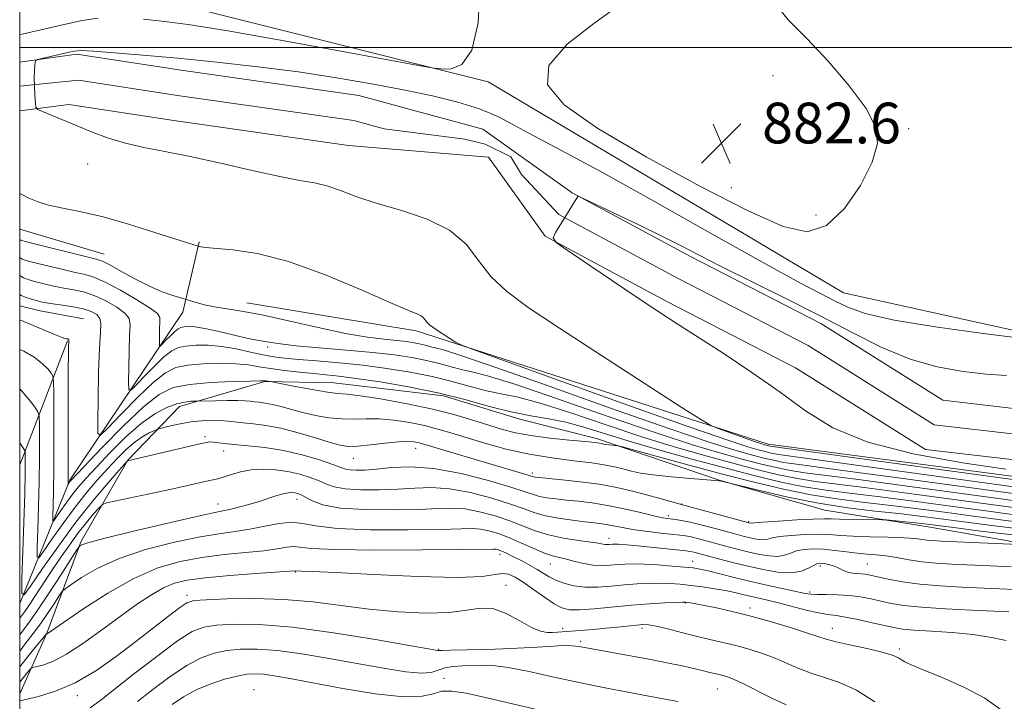
# Model space of a CAD drawing. Extents: x 2119800 to 2122700, y 347300 to 350200.
# Drawn here: x 2120000 to 2120193, y 347871 to 348005 of the extents above; entities that cross this region are included whole.
import ezdxf

# ---------------------------------------------------------------- set-up
doc = ezdxf.new("R2010")
doc.units = 0
doc.header["$MEASUREMENT"] = 0
for name, color, linetype, lineweight in [('32000', 7, 'Continuous', 0), ('DTM HARD BREAKLINE', 7, 'Continuous', 0), ('DTM SPOT ELEVATION', 2, 'Continuous', 13), ('INDEX CONTOUR', 41, 'Continuous', 13), ('INTERMEDIATE CONTOUR', 44, 'Continuous', 0), ('SPOT ELEVATION', 7, 'Continuous', 0), ('STREAM - RIVER CENTERLINE', 11, 'Continuous', 0), ('STREAM - RIVER DOUBLE LINE', 5, 'Continuous', 0)]:
    doc.layers.add(name, color=color, linetype=linetype, lineweight=lineweight)
doc.styles.add('Style-ITALICS', font='ITALICS.shx')

# ---------------------------------------------------------------- blocks, each defined once
blk = doc.blocks.new('SPOT')
at = {"layer": 'SPOT ELEVATION'}
for p, q in [((-3.91, -3.91), (3.82, 3.81)), ((-1.65, 3.77), (1.72, -3.93))]:
    blk.add_line(p, q, dxfattribs=at)

msp = doc.modelspace()

# ---------------------------------------------------------------- linework, layer by layer
at = {"layer": '32000', "flags": 128}
for points in [[(2120000, 347500), (2122500, 347500), (2122500, 350000), (2120000, 350000), (2120000, 347500)], [(2120000, 348000), (2122500, 348000)]]:
    msp.add_lwpolyline(points, dxfattribs=at)
at = {"layer": 'DTM HARD BREAKLINE'}
for points in [[(2120161.81, 347951.79, 881.13), (2120092.02, 347993.21, 881.73), (2120019.09, 348011.53, 883.56), (2120000, 348008.317, 884.084)], [(2120016.57, 347959.37, 883.25), (2120000, 347964.277, 882.817)], [(2120035.23, 347961.77, 881.84), (2120032.04, 347947.94, 884.48), (2120009.83, 347914.95, 891.79), (2120000, 347890.714, 898.199)], [(2120260.49, 347946.14, 879.01), (2120204.53, 347942.3, 880.12), (2120161.81, 347951.79, 881.13)], [(2120000, 347949.199, 891.033), (2120004.01, 347948.24, 890.98), (2120012.54, 347946.65, 891.38)], [(2120245.68, 347914.17, 878.72), (2120210.85, 347913.63, 878.92), (2120146.99, 347922.03, 879.53), (2120077.84, 347944.31, 882.35), (2120044.6, 347949.81, 883.45)], [(2120000, 347917.983, 898.79), (2120009.371, 347942.299, 892.075)], [(2120248.239, 347899.988, 896.445), (2120201.195, 347901.78, 898.155), (2120178.836, 347905.688, 896.825), (2120158.118, 347909.084, 894.925), (2120137.351, 347914.926, 893.975), (2120113.277, 347923.148, 891.6), (2120098.258, 347926.928, 890.365), (2120083.222, 347931.524, 890.555), (2120061.705, 347934.089, 891.125), (2120048.113, 347934.365, 892.075), (2120031.363, 347929.417, 894.545), (2120021.244, 347918.892, 897.965), (2120012.047, 347902.951, 901.765), (2120005.337, 347884.884, 905.945), (2120000, 347872.96, 909.546)]]:
    msp.add_polyline3d(points, dxfattribs=at)
at = {"layer": 'DTM SPOT ELEVATION'}
for p in [(2120147.94, 347994.41, 882.7), (2120174.56, 347984.02, 881.8), (2120013.35, 347977.09, 880.5), (2120139.77, 347972.45, 882.5), (2120156.37, 347967.04, 882.5), (2120048.7, 347941.15, 886.4), (2120036.4, 347923.51, 897.7), (2120040.07, 347920.71, 898.6), (2120077.74, 347921.19, 896.7), (2120065.5, 347919.21, 896.8), (2120100.71, 347916.35, 895.6), (2120038.95, 347910.29, 901.3), (2120054.47, 347911.19, 902.6), (2120130, 347910.29, 895.9), (2120127.4, 347907.97, 897.6), (2120143.17, 347906.82, 895.8), (2120115.72, 347903.54, 901.4), (2120094.34, 347900.37, 906.5), (2120104.19, 347898.46, 904.8), (2120132.19, 347898.98, 903.3), (2120166.46, 347898.49, 901.1), (2120054.12, 347896.89, 908.1), (2120157.22, 347898.11, 902.4), (2120095.51, 347894.28, 909.4), (2120155.15, 347892.97, 903.7), (2120032.86, 347892.32, 909.6), (2120130.75, 347890.82, 908.1), (2120143.4, 347889.84, 907.6), (2120106.64, 347885.81, 909.5), (2120122.25, 347885.82, 910.4), (2120159.59, 347885.82, 907.3), (2120110.2, 347883.25, 911.7), (2120082.24, 347881.7, 911.9), (2120172.74, 347881.76, 907.7), (2120083.34, 347876.03, 915.5), (2120046.02, 347873.8, 917.3), (2120137.01, 347873.91, 912.9), (2120011.35, 347872.59, 910.5)]:
    msp.add_point(p, dxfattribs=at)
at = {"layer": 'INDEX CONTOUR'}
for points in [[(2120206.444, 347913.496, 880), (2120147.308, 347921.654, 880), (2120146.619, 347921.817, 880), (2120146.269, 347921.917, 880), (2120145.553, 347922.15, 880), (2120144.142, 347922.639, 880), (2120137.167, 347925.132, 880), (2120135.764, 347925.694, 880), (2120133.889, 347926.778, 880), (2120129.932, 347929.313, 880), (2120114.242, 347939.453, 880), (2120106.026, 347944.796, 880), (2120099.866, 347948.892, 880), (2120095.585, 347952.07, 880), (2120092.553, 347954.99, 880), (2120090.135, 347958.138, 880), (2120087.658, 347961.303, 880), (2120084.441, 347964.102, 880), (2120080.052, 347966.256, 880), (2120075.048, 347967.91, 880), (2120070.234, 347969.312, 880), (2120066.243, 347970.649, 880), (2120063.019, 347971.846, 880), (2120060.334, 347972.767, 880), (2120057.883, 347973.353, 880), (2120055.042, 347973.854, 880), (2120051.109, 347974.599, 880), (2120045.668, 347975.805, 880), (2120039.445, 347977.244, 880), (2120033.454, 347978.576, 880), (2120028.478, 347979.558, 880), (2120024.384, 347980.332, 880), (2120020.808, 347981.14, 880), (2120017.449, 347982.16, 880), (2120014.26, 347983.337, 880), (2120011.258, 347984.553, 880), (2120004.455, 347987.374, 880), (2120003.538, 347987.798, 880), (2120003.182, 347988.234, 880), (2120003.081, 347989.058, 880), (2120002.989, 347990.513, 880), (2120002.895, 347992.325, 880), (2120002.85, 347994.087, 880), (2120002.886, 347995.472, 880), (2120002.971, 347996.451, 880), (2120003.057, 347997.074, 880), (2120003.152, 347997.409, 880), (2120003.488, 347997.602, 880), (2120004.353, 347997.819, 880), (2120009.461, 347999.007, 880), (2120010.696, 347999.263, 880), (2120012.1, 347999.347, 880), (2120014.518, 347999.246, 880), (2120018.601, 347998.949, 880), (2120024.217, 347998.474, 880), (2120031.04, 347997.845, 880), (2120038.717, 347997.084, 880), (2120046.788, 347996.194, 880), (2120054.765, 347995.175, 880), (2120062.24, 347994.038, 880), (2120069.123, 347992.834, 880), (2120075.4, 347991.622, 880), (2120081.054, 347990.44, 880), (2120086.041, 347989.226, 880), (2120090.313, 347987.895, 880), (2120093.876, 347986.393, 880), (2120096.957, 347984.791, 880), (2120099.837, 347983.191, 880), (2120107.416, 347979.21, 880), (2120114.451, 347975.39, 880), (2120124.678, 347969.679, 880), (2120136.157, 347963.215, 880), (2120146.314, 347957.526, 880), (2120153.203, 347953.758, 880), (2120157.406, 347951.546, 880), (2120160.138, 347950.147, 880), (2120162.616, 347948.929, 880), (2120166.077, 347947.709, 880), (2120171.759, 347946.415, 880), (2120180.277, 347945.024, 880), (2120189.745, 347943.711, 880), (2120197.651, 347942.698, 880)], [(2120195.362, 347908.153, 890), (2120189.286, 347908.967, 890), (2120182.343, 347909.916, 890), (2120175.106, 347910.891, 890), (2120168.445, 347911.748, 890), (2120162.993, 347912.4, 890), (2120158.402, 347912.975, 890), (2120154.084, 347913.653, 890), (2120149.519, 347914.586, 890), (2120144.457, 347915.8, 890), (2120138.72, 347917.291, 890), (2120132.276, 347919.028, 890), (2120125.693, 347920.861, 890), (2120119.689, 347922.615, 890), (2120110.791, 347925.382, 890), (2120107.277, 347926.326, 890), (2120103.884, 347926.992, 890), (2120100.376, 347927.584, 890), (2120096.553, 347928.346, 890), (2120092.247, 347929.451, 890), (2120087.425, 347930.774, 890), (2120082.089, 347932.112, 890), (2120076.355, 347933.294, 890), (2120070.794, 347934.255, 890), (2120066.093, 347934.959, 890), (2120062.708, 347935.397, 890), (2120060.164, 347935.665, 890), (2120057.756, 347935.888, 890), (2120054.964, 347936.164, 890), (2120052.003, 347936.499, 890), (2120049.273, 347936.871, 890), (2120047.027, 347937.253, 890), (2120044.924, 347937.59, 890), (2120042.481, 347937.82, 890), (2120039.386, 347937.892, 890), (2120036.036, 347937.798, 890), (2120033.003, 347937.541, 890), (2120030.663, 347937.063, 890), (2120028.609, 347936.06, 890), (2120026.237, 347934.168, 890), (2120023.17, 347931.232, 890), (2120019.945, 347927.942, 890), (2120017.327, 347925.198, 890), (2120015.88, 347923.8, 890), (2120015.359, 347924.136, 890), (2120015.318, 347926.497, 890), (2120015.385, 347930.884, 890), (2120015.496, 347936.155, 890), (2120015.661, 347940.883, 890), (2120015.86, 347943.979, 890), (2120015.95, 347945.718, 890), (2120015.758, 347946.714, 890), (2120015.139, 347947.478, 890), (2120014.053, 347948.116, 890), (2120012.49, 347948.633, 890), (2120010.5, 347949.035, 890), (2120008.39, 347949.348, 890), (2120006.527, 347949.596, 890), (2120005.176, 347949.809, 890), (2120004.182, 347950.012, 890), (2120003.286, 347950.235, 890), (2120002.29, 347950.501, 890), (2120001.246, 347950.833, 890), (2120000.265, 347951.249, 890), (2120000, 347951.406, 890)], [(2120194.721, 347897.942, 900), (2120190.577, 347898.135, 900), (2120183.021, 347898.464, 900), (2120179.981, 347898.648, 900), (2120177.238, 347898.917, 900), (2120174.656, 347899.303, 900), (2120172.257, 347899.724, 900), (2120170.101, 347900.075, 900), (2120168.206, 347900.282, 900), (2120166.41, 347900.416, 900), (2120164.508, 347900.581, 900), (2120162.36, 347900.846, 900), (2120160.082, 347901.143, 900), (2120157.853, 347901.365, 900), (2120155.829, 347901.426, 900), (2120154.062, 347901.314, 900), (2120152.582, 347901.033, 900), (2120151.37, 347900.617, 900), (2120150.23, 347900.21, 900), (2120148.92, 347899.98, 900), (2120147.26, 347900.054, 900), (2120145.327, 347900.372, 900), (2120143.261, 347900.832, 900), (2120141.18, 347901.343, 900), (2120139.119, 347901.878, 900), (2120133.35, 347903.421, 900), (2120131.882, 347903.785, 900), (2120130.766, 347904.012, 900), (2120129.665, 347904.163, 900), (2120125.94, 347904.556, 900), (2120123.342, 347904.857, 900), (2120120.813, 347905.202, 900), (2120118.715, 347905.565, 900), (2120115.601, 347906.195, 900), (2120114.308, 347906.4, 900), (2120112.878, 347906.573, 900), (2120111.022, 347906.777, 900), (2120108.571, 347907.068, 900), (2120105.846, 347907.459, 900), (2120103.289, 347907.951, 900), (2120101.168, 347908.556, 900), (2120099.062, 347909.311, 900), (2120096.376, 347910.262, 900), (2120092.72, 347911.4, 900), (2120088.521, 347912.496, 900), (2120084.412, 347913.268, 900), (2120080.851, 347913.521, 900), (2120077.608, 347913.409, 900), (2120074.277, 347913.175, 900), (2120070.611, 347913.025, 900), (2120066.983, 347913.03, 900), (2120063.923, 347913.223, 900), (2120061.788, 347913.622, 900), (2120060.249, 347914.177, 900), (2120058.806, 347914.824, 900), (2120057.055, 347915.496, 900), (2120054.986, 347916.124, 900), (2120052.687, 347916.637, 900), (2120050.254, 347916.971, 900), (2120047.806, 347917.088, 900), (2120045.471, 347916.956, 900), (2120043.369, 347916.574, 900), (2120041.582, 347916.072, 900), (2120040.183, 347915.612, 900), (2120039.18, 347915.309, 900), (2120038.318, 347915.098, 900), (2120037.276, 347914.868, 900), (2120033.532, 347914.017, 900), (2120030.423, 347913.332, 900), (2120026.421, 347912.475, 900), (2120018.94, 347910.903, 900), (2120017.067, 347910.485, 900), (2120016.186, 347910.115, 900), (2120015.541, 347909.475, 900), (2120014.528, 347908.316, 900), (2120013.136, 347906.659, 900), (2120011.504, 347904.591, 900), (2120009.758, 347902.208, 900), (2120007.971, 347899.635, 900), (2120006.205, 347897.002, 900), (2120001.841, 347890.371, 900), (2120000.996, 347889.155, 900), (2120000, 347887.813, 900)], [(2120167.937, 347871.371, 910), (2120164.316, 347873.66, 910), (2120161.024, 347875.193, 910), (2120158.077, 347876.184, 910), (2120155.434, 347876.997, 910), (2120153.033, 347877.917, 910), (2120150.739, 347878.929, 910), (2120148.393, 347879.943, 910), (2120145.885, 347880.881, 910), (2120143.273, 347881.72, 910), (2120140.659, 347882.452, 910), (2120138.112, 347883.081, 910), (2120135.55, 347883.672, 910), (2120132.858, 347884.304, 910), (2120129.999, 347885.017, 910), (2120127.263, 347885.711, 910), (2120125.017, 347886.249, 910), (2120123.49, 347886.527, 910), (2120122.356, 347886.584, 910), (2120121.147, 347886.489, 910), (2120117.438, 347886.085, 910), (2120115.11, 347885.85, 910), (2120112.663, 347885.632, 910), (2120105.628, 347885.084, 910), (2120104.633, 347885.027, 910), (2120103.594, 347885.03, 910), (2120102.301, 347885.282, 910), (2120100.542, 347886.012, 910), (2120098.2, 347887.312, 910), (2120095.533, 347888.738, 910), (2120092.892, 347889.711, 910), (2120090.474, 347889.829, 910), (2120087.844, 347889.407, 910), (2120084.416, 347888.939, 910), (2120079.791, 347888.821, 910), (2120074.336, 347889.067, 910), (2120068.611, 347889.595, 910), (2120057.551, 347891.013, 910), (2120051.919, 347891.523, 910), (2120046.102, 347891.693, 910), (2120040.729, 347891.619, 910), (2120036.592, 347891.455, 910), (2120034.187, 347891.281, 910), (2120032.803, 347890.874, 910), (2120031.428, 347889.937, 910), (2120029.257, 347888.256, 910), (2120022.804, 347883.22, 910), (2120018.957, 347880.293, 910), (2120014.937, 347877.483, 910), (2120010.898, 347875.128, 910), (2120007.034, 347873.479, 910), (2120003.684, 347872.451, 910), (2120000, 347871.579, 910)]]:
    msp.add_polyline3d(points, dxfattribs=at)
at = {"layer": 'INTERMEDIATE CONTOUR'}
for points in [[(2120024.327, 348005.533, 882), (2120027.92, 348005.157, 882), (2120033.059, 348004.471, 882), (2120040.904, 348003.22, 882), (2120051.923, 348001.292, 882), (2120063.81, 347999.134, 882), (2120079.035, 347996.329, 882), (2120081.409, 347995.921, 882), (2120082.726, 347995.761, 882), (2120084.581, 347995.73, 882), (2120086.809, 347996.625, 882), (2120088.809, 347999.472, 882), (2120090.059, 348004.836, 882), (2120090.369, 348011.435, 882)], [(2120117.479, 348008.092, 882), (2120112.756, 348004.654, 882), (2120107.54, 348000.593, 882), (2120103.933, 347996.458, 882), (2120103.658, 347992.614, 882), (2120106.919, 347988.673, 882), (2120113.539, 347984.062, 882), (2120123.019, 347978.479, 882), (2120133.566, 347972.716, 882), (2120143.062, 347967.841, 882), (2120149.923, 347964.764, 882), (2120154.689, 347963.771, 882), (2120158.433, 347964.996, 882), (2120161.975, 347968.351, 882), (2120165.118, 347972.881, 882), (2120167.409, 347977.413, 882), (2120168.455, 347981.096, 882), (2120168.098, 347984.367, 882), (2120166.237, 347987.983, 882), (2120162.918, 347992.453, 882), (2120158.77, 347997.287, 882), (2120154.568, 348001.747, 882), (2120150.977, 348005.368, 882), (2120148.208, 348008.787, 882)], [(2120000, 348002.441, 882), (2120000.487, 348002.556, 882), (2120008.983, 348004.572, 882), (2120012.247, 348005.259, 882), (2120015.425, 348005.737, 882)], [(2120204.228, 347912.428, 882), (2120160.045, 347918.5, 882), (2120149.978, 347919.853, 882), (2120148.664, 347920.054, 882), (2120147.587, 347920.274, 882), (2120146.392, 347920.56, 882), (2120145.039, 347920.912, 882), (2120143.203, 347921.435, 882), (2120139.439, 347922.662, 882), (2120132.021, 347925.233, 882), (2120120.142, 347929.45, 882), (2120106.663, 347934.274, 882), (2120089.042, 347940.612, 882), (2120086.51, 347941.583, 882), (2120085.598, 347942.076, 882), (2120082.038, 347944.382, 882), (2120081.12, 347944.992, 882), (2120080.483, 347945.466, 882), (2120080.031, 347945.901, 882), (2120079.302, 347946.841, 882), (2120078.823, 347947.258, 882), (2120078.02, 347947.647, 882), (2120076.232, 347948.372, 882), (2120072.683, 347949.88, 882), (2120066.934, 347952.409, 882), (2120059.889, 347955.358, 882), (2120052.785, 347957.916, 882), (2120046.673, 347959.469, 882), (2120041.856, 347960.202, 882), (2120036.471, 347960.671, 882), (2120035.552, 347960.795, 882), (2120035.224, 347960.873, 882), (2120034.201, 347961.181, 882), (2120032.948, 347961.577, 882), (2120026.363, 347963.71, 882), (2120021.385, 347965.257, 882), (2120016.374, 347966.665, 882), (2120012.051, 347967.664, 882), (2120008.502, 347968.368, 882), (2120005.656, 347968.991, 882), (2120003.444, 347969.688, 882), (2120001.804, 347970.383, 882), (2120000.673, 347970.944, 882), (2120000, 347971.248, 882)], [(2120193.672, 347917.091, 878), (2120185.18, 347918.35, 878), (2120175.499, 347920.101, 878), (2120166.54, 347922.396, 878), (2120159.703, 347925.256, 878), (2120154.348, 347928.587, 878), (2120149.324, 347932.264, 878), (2120143.79, 347936.13, 878), (2120138.129, 347939.877, 878), (2120128.944, 347945.796, 878), (2120125.301, 347948.17, 878), (2120121.295, 347950.828, 878), (2120116.429, 347954.099, 878), (2120107.505, 347960.143, 878), (2120105.347, 347961.679, 878), (2120104.759, 347962.576, 878), (2120105.234, 347963.604, 878), (2120109.616, 347970.709, 878), (2120109.756, 347970.707, 878), (2120110.558, 347970.353, 878), (2120116.605, 347967.509, 878), (2120121.441, 347965.205, 878), (2120126.123, 347962.922, 878), (2120129.905, 347960.994, 878), (2120133.45, 347959.142, 878), (2120137.767, 347956.932, 878), (2120150.311, 347950.716, 878), (2120157.178, 347947.239, 878), (2120163.506, 347943.934, 878), (2120169.328, 347941.031, 878), (2120174.853, 347938.743, 878), (2120180.22, 347937.209, 878), (2120185.293, 347936.29, 878), (2120189.865, 347935.775, 878), (2120193.804, 347935.491, 878)], [(2120195.098, 347912.302, 884), (2120172.541, 347915.403, 884), (2120162.145, 347916.812, 884), (2120152.084, 347918.133, 884), (2120150.019, 347918.454, 884), (2120148.07, 347918.852, 884), (2120145.909, 347919.37, 884), (2120143.459, 347920.007, 884), (2120140.425, 347920.85, 884), (2120135.635, 347922.344, 884), (2120127.698, 347925.024, 884), (2120116.004, 347929.128, 884), (2120103.072, 347933.717, 884), (2120092.199, 347937.553, 884), (2120085.831, 347939.722, 884), (2120082.997, 347940.596, 884), (2120081.876, 347940.867, 884), (2120080.947, 347941.105, 884), (2120079.907, 347941.39, 884), (2120078.756, 347941.679, 884), (2120077.472, 347941.937, 884), (2120075.939, 347942.169, 884), (2120074.019, 347942.386, 884), (2120071.554, 347942.627, 884), (2120068.304, 347943.035, 884), (2120064.007, 347943.779, 884), (2120058.6, 347944.943, 884), (2120052.808, 347946.274, 884), (2120047.553, 347947.436, 884), (2120043.536, 347948.182, 884), (2120038.26, 347948.983, 884), (2120036.277, 347949.4, 884), (2120034.652, 347949.832, 884), (2120030.068, 347951.223, 884), (2120028.01, 347951.954, 884), (2120025.472, 347953.042, 884), (2120022.633, 347954.487, 884), (2120019.889, 347956.007, 884), (2120017.691, 347957.246, 884), (2120016.272, 347957.968, 884), (2120015.001, 347958.4, 884), (2120001.085, 347961.836, 884), (2120000.255, 347962.078, 884), (2120000, 347962.211, 884)], [(2120199.795, 347910.291, 886), (2120193.161, 347911.191, 886), (2120173.396, 347913.899, 886), (2120164.245, 347915.124, 886), (2120154.19, 347916.414, 886), (2120151.374, 347916.854, 886), (2120148.553, 347917.43, 886), (2120145.425, 347918.18, 886), (2120141.879, 347919.102, 886), (2120137.709, 347920.243, 886), (2120132.321, 347921.85, 886), (2120125.028, 347924.221, 886), (2120115.601, 347927.465, 886), (2120105.645, 347930.938, 886), (2120097.225, 347933.81, 886), (2120091.848, 347935.479, 886), (2120088.79, 347936.258, 886), (2120086.768, 347936.693, 886), (2120084.714, 347937.221, 886), (2120082.413, 347937.852, 886), (2120079.867, 347938.49, 886), (2120077.026, 347939.062, 886), (2120073.634, 347939.573, 886), (2120069.388, 347940.053, 886), (2120064.195, 347940.521, 886), (2120058.826, 347940.967, 886), (2120054.264, 347941.372, 886), (2120051.232, 347941.719, 886), (2120049.414, 347942.003, 886), (2120048.231, 347942.221, 886), (2120045.855, 347942.6, 886), (2120044.053, 347942.968, 886), (2120041.598, 347943.553, 886), (2120038.866, 347944.217, 886), (2120036.366, 347944.767, 886), (2120034.493, 347945.059, 886), (2120033.194, 347945.133, 886), (2120032.305, 347945.077, 886), (2120031.661, 347944.945, 886), (2120031.095, 347944.669, 886), (2120030.442, 347944.148, 886), (2120029.597, 347943.339, 886), (2120028.709, 347942.433, 886), (2120027.989, 347941.678, 886), (2120027.59, 347941.293, 886), (2120027.447, 347941.385, 886), (2120027.435, 347942.035, 886), (2120027.484, 347944.695, 886), (2120027.53, 347945.997, 886), (2120027.513, 347946.892, 886), (2120027.034, 347947.668, 886), (2120025.615, 347948.75, 886), (2120022.992, 347950.407, 886), (2120019.773, 347952.288, 886), (2120016.779, 347953.889, 886), (2120014.592, 347954.847, 886), (2120012.828, 347955.365, 886), (2120010.863, 347955.789, 886), (2120008.277, 347956.38, 886), (2120005.474, 347957.058, 886), (2120003.059, 347957.657, 886), (2120001.477, 347958.067, 886), (2120000.507, 347958.405, 886), (2120000, 347958.703, 886)], [(2120197.578, 347909.222, 888), (2120191.223, 347910.079, 888), (2120174.251, 347912.395, 888), (2120166.345, 347913.436, 888), (2120160.528, 347914.158, 888), (2120156.296, 347914.694, 888), (2120152.729, 347915.253, 888), (2120149.036, 347916.008, 888), (2120144.941, 347916.99, 888), (2120140.299, 347918.197, 888), (2120134.992, 347919.635, 888), (2120129.007, 347921.356, 888), (2120122.359, 347923.418, 888), (2120115.197, 347925.801, 888), (2120108.218, 347928.16, 888), (2120102.251, 347930.068, 888), (2120097.866, 347931.236, 888), (2120094.583, 347931.921, 888), (2120091.661, 347932.52, 888), (2120088.48, 347933.336, 888), (2120084.919, 347934.313, 888), (2120080.978, 347935.301, 888), (2120076.678, 347936.179, 888), (2120072.116, 347936.921, 888), (2120067.409, 347937.53, 888), (2120062.717, 347938.01, 888), (2120058.368, 347938.381, 888), (2120054.733, 347938.667, 888), (2120052.036, 347938.903, 888), (2120049.897, 347939.17, 888), (2120047.789, 347939.559, 888), (2120045.307, 347940.12, 888), (2120042.544, 347940.728, 888), (2120039.716, 347941.216, 888), (2120037.026, 347941.452, 888), (2120034.626, 347941.463, 888), (2120032.654, 347941.309, 888), (2120031.162, 347941.004, 888), (2120029.852, 347940.365, 888), (2120028.339, 347939.158, 888), (2120026.383, 347937.286, 888), (2120024.327, 347935.188, 888), (2120022.658, 347933.438, 888), (2120021.735, 347932.546, 888), (2120021.403, 347932.761, 888), (2120021.377, 347934.266, 888), (2120021.42, 347937.064, 888), (2120021.49, 347940.425, 888), (2120021.595, 347943.44, 888), (2120021.686, 347945.436, 888), (2120021.492, 347946.693, 888), (2120020.686, 347947.732, 888), (2120019.066, 347948.942, 888), (2120016.913, 347950.202, 888), (2120014.634, 347951.261, 888), (2120012.546, 347951.941, 888), (2120010.609, 347952.356, 888), (2120008.695, 347952.693, 888), (2120006.727, 347953.094, 888), (2120004.828, 347953.535, 888), (2120003.173, 347953.946, 888), (2120001.869, 347954.298, 888), (2120000.758, 347954.732, 888), (2120000, 347955.193, 888)], [(2120199.545, 347906.332, 892), (2120193.145, 347907.085, 892), (2120187.348, 347907.855, 892), (2120181.614, 347908.636, 892), (2120175.96, 347909.386, 892), (2120170.545, 347910.06, 892), (2120165.457, 347910.643, 892), (2120160.508, 347911.256, 892), (2120155.439, 347912.053, 892), (2120150.033, 347913.155, 892), (2120144.229, 347914.54, 892), (2120138.002, 347916.149, 892), (2120131.491, 347917.891, 892), (2120125.473, 347919.528, 892), (2120118.37, 347921.475, 892), (2120117.34, 347921.736, 892), (2120116.915, 347921.795, 892), (2120115.743, 347921.89, 892), (2120115.147, 347921.951, 892), (2120114.72, 347922.013, 892), (2120114.424, 347922.076, 892), (2120114.181, 347922.141, 892), (2120113.843, 347922.215, 892), (2120112.989, 347922.33, 892), (2120111.125, 347922.525, 892), (2120107.976, 347922.829, 892), (2120104.134, 347923.232, 892), (2120100.406, 347923.715, 892), (2120097.382, 347924.27, 892), (2120094.789, 347924.933, 892), (2120092.134, 347925.751, 892), (2120088.999, 347926.749, 892), (2120085.249, 347927.856, 892), (2120080.819, 347928.981, 892), (2120075.797, 347930.031, 892), (2120070.863, 347930.91, 892), (2120066.852, 347931.524, 892), (2120064.288, 347931.832, 892), (2120062.48, 347932.004, 892), (2120060.428, 347932.265, 892), (2120057.451, 347932.768, 892), (2120054.132, 347933.385, 892), (2120049.214, 347934.333, 892), (2120048.271, 347934.443, 892), (2120048.009, 347934.463, 892), (2120047.213, 347934.462, 892), (2120045.245, 347934.425, 892), (2120041.746, 347934.332, 892), (2120037.446, 347934.134, 892), (2120033.352, 347933.774, 892), (2120030.171, 347933.129, 892), (2120027.417, 347931.81, 892), (2120024.305, 347929.358, 892), (2120020.34, 347925.583, 892), (2120016.185, 347921.352, 892), (2120010.085, 347914.919, 892), (2120009.872, 347914.672, 892), (2120009.526, 347914.188, 892), (2120009.512, 347914.199, 892), (2120009.518, 347914.585, 892), (2120009.523, 347918.186, 892), (2120009.513, 347927.872, 892), (2120009.533, 347936.841, 892), (2120009.562, 347939.52, 892), (2120009.597, 347941.215, 892), (2120009.63, 347942.152, 892), (2120009.633, 347942.565, 892), (2120009.575, 347942.689, 892), (2120009.438, 347942.725, 892), (2120009.071, 347942.731, 892), (2120008.861, 347942.769, 892), (2120008.317, 347942.972, 892), (2120007.063, 347943.487, 892), (2120000, 347946.426, 892)], [(2120197.877, 347905.207, 894), (2120190.929, 347906.016, 894), (2120185.411, 347906.744, 894), (2120180.884, 347907.355, 894), (2120176.815, 347907.882, 894), (2120172.646, 347908.372, 894), (2120167.926, 347908.884, 894), (2120162.641, 347909.529, 894), (2120156.888, 347910.43, 894), (2120150.887, 347911.637, 894), (2120145.36, 347912.914, 894), (2120137.82, 347914.779, 894), (2120137.297, 347914.839, 894), (2120136.601, 347914.901, 894), (2120131.727, 347915.286, 894), (2120127.944, 347915.609, 894), (2120124.437, 347915.971, 894), (2120121.915, 347916.341, 894), (2120120.155, 347916.716, 894), (2120118.698, 347917.104, 894), (2120117.12, 347917.508, 894), (2120115.113, 347917.922, 894), (2120112.398, 347918.341, 894), (2120108.802, 347918.774, 894), (2120104.566, 347919.31, 894), (2120100.034, 347920.052, 894), (2120095.534, 347921.061, 894), (2120091.332, 347922.205, 894), (2120087.675, 347923.309, 894), (2120084.702, 347924.235, 894), (2120082.115, 347925.001, 894), (2120079.509, 347925.666, 894), (2120076.591, 347926.264, 894), (2120073.531, 347926.738, 894), (2120070.612, 347927.005, 894), (2120068.035, 347927.029, 894), (2120065.664, 347926.955, 894), (2120063.28, 347926.972, 894), (2120060.73, 347927.224, 894), (2120058.118, 347927.674, 894), (2120055.615, 347928.24, 894), (2120053.362, 347928.84, 894), (2120051.383, 347929.398, 894), (2120049.673, 347929.839, 894), (2120048.227, 347930.112, 894), (2120047.027, 347930.261, 894), (2120046.057, 347930.354, 894), (2120045.243, 347930.443, 894), (2120044.296, 347930.524, 894), (2120042.87, 347930.574, 894), (2120040.779, 347930.581, 894), (2120038.475, 347930.56, 894), (2120034.449, 347930.494, 894), (2120033.638, 347930.457, 894), (2120032.433, 347930.306, 894), (2120030.846, 347929.937, 894), (2120028.887, 347929.231, 894), (2120026.551, 347928.011, 894), (2120023.831, 347926.085, 894), (2120020.786, 347923.386, 894), (2120017.736, 347920.347, 894), (2120015.067, 347917.528, 894), (2120013.057, 347915.34, 894), (2120011.548, 347913.611, 894), (2120010.273, 347912.02, 894), (2120009.037, 347910.347, 894), (2120007.924, 347908.764, 894), (2120007.087, 347907.543, 894), (2120006.634, 347906.927, 894), (2120006.479, 347907.048, 894), (2120006.488, 347908.01, 894), (2120006.548, 347909.92, 894), (2120006.618, 347912.895, 894), (2120006.673, 347917.052, 894), (2120006.699, 347927.658, 894), (2120006.692, 347931.957, 894), (2120006.668, 347934.353, 894), (2120006.537, 347935.394, 894), (2120006.187, 347935.972, 894), (2120005.51, 347936.802, 894), (2120004.425, 347937.901, 894), (2120002.856, 347939.106, 894), (2120000.784, 347940.278, 894), (2120000, 347940.64, 894)], [(2120196.21, 347904.083, 896), (2120188.712, 347904.948, 896), (2120183.473, 347905.632, 896), (2120178.211, 347906.328, 896), (2120176.57, 347906.514, 896), (2120174.649, 347906.709, 896), (2120170.146, 347907.129, 896), (2120169.379, 347907.162, 896), (2120163.359, 347907.224, 896), (2120161.018, 347907.271, 896), (2120159.393, 347907.33, 896), (2120157.937, 347907.358, 896), (2120155.854, 347907.303, 896), (2120152.647, 347907.135, 896), (2120149.019, 347906.908, 896), (2120145.974, 347906.7, 896), (2120143.444, 347906.494, 896), (2120143.365, 347906.498, 896), (2120143.174, 347906.535, 896), (2120129.688, 347910.218, 896), (2120125.517, 347911.43, 896), (2120123.126, 347912.095, 896), (2120120.376, 347912.809, 896), (2120117.275, 347913.512, 896), (2120113.812, 347914.144, 896), (2120110.07, 347914.653, 896), (2120106.514, 347915.035, 896), (2120102.034, 347915.452, 896), (2120101.253, 347915.535, 896), (2120100.944, 347915.586, 896), (2120100.71, 347915.654, 896), (2120100.226, 347915.807, 896), (2120099.187, 347916.123, 896), (2120091.652, 347918.338, 896), (2120078.929, 347922.162, 896), (2120078.199, 347922.35, 896), (2120077.386, 347922.498, 896), (2120076.199, 347922.565, 896), (2120074.373, 347922.486, 896), (2120071.79, 347922.225, 896), (2120068.915, 347921.893, 896), (2120066.357, 347921.636, 896), (2120064.515, 347921.582, 896), (2120062.933, 347921.804, 896), (2120060.946, 347922.356, 896), (2120058.085, 347923.242, 896), (2120054.688, 347924.255, 896), (2120051.294, 347925.136, 896), (2120048.345, 347925.693, 896), (2120045.899, 347925.997, 896), (2120043.921, 347926.186, 896), (2120040.931, 347926.542, 896), (2120039.453, 347926.668, 896), (2120037.709, 347926.711, 896), (2120035.734, 347926.639, 896), (2120033.624, 347926.417, 896), (2120031.499, 347926.037, 896), (2120029.592, 347925.6, 896), (2120027.359, 347925.015, 896), (2120026.889, 347924.86, 896), (2120026.351, 347924.637, 896), (2120025.429, 347924.222, 896), (2120024.157, 347923.537, 896), (2120022.656, 347922.513, 896), (2120021.024, 347921.1, 896), (2120019.26, 347919.332, 896), (2120017.338, 347917.26, 896), (2120015.245, 347914.923, 896), (2120013.011, 347912.302, 896), (2120010.675, 347909.368, 896), (2120008.32, 347906.181, 896), (2120006.199, 347903.165, 896), (2120004.605, 347900.839, 896), (2120003.741, 347899.666, 896), (2120003.446, 347899.897, 896), (2120003.464, 347901.73, 896), (2120003.579, 347905.21, 896), (2120003.713, 347909.766, 896), (2120003.825, 347914.674, 896), (2120003.884, 347919.272, 896), (2120003.901, 347923.146, 896), (2120003.898, 347925.944, 896), (2120003.857, 347927.5, 896), (2120003.593, 347928.395, 896), (2120002.878, 347929.398, 896), (2120001.569, 347931.062, 896), (2120000, 347932.915, 896)], [(2120197.753, 347902.27, 898), (2120180.975, 347902.989, 898), (2120179.333, 347903.079, 898), (2120178.245, 347903.182, 898), (2120177.219, 347903.325, 898), (2120175.837, 347903.485, 898), (2120173.698, 347903.625, 898), (2120170.586, 347903.722, 898), (2120167.022, 347903.805, 898), (2120163.712, 347903.919, 898), (2120161.158, 347904.086, 898), (2120159.044, 347904.25, 898), (2120156.853, 347904.334, 898), (2120154.238, 347904.28, 898), (2120151.541, 347904.111, 898), (2120149.278, 347903.867, 898), (2120147.814, 347903.594, 898), (2120146.912, 347903.36, 898), (2120146.182, 347903.237, 898), (2120145.313, 347903.276, 898), (2120144.3, 347903.443, 898), (2120143.218, 347903.683, 898), (2120142.089, 347903.962, 898), (2120140.738, 347904.316, 898), (2120136.58, 347905.443, 898), (2120134.011, 347906.124, 898), (2120131.695, 347906.697, 898), (2120129.986, 347907.052, 898), (2120128.803, 347907.234, 898), (2120127.219, 347907.406, 898), (2120126.22, 347907.58, 898), (2120124.548, 347907.949, 898), (2120121.945, 347908.569, 898), (2120118.744, 347909.308, 898), (2120115.43, 347909.987, 898), (2120112.404, 347910.473, 898), (2120109.723, 347910.797, 898), (2120107.362, 347911.037, 898), (2120105.303, 347911.26, 898), (2120103.55, 347911.497, 898), (2120102.117, 347911.769, 898), (2120100.89, 347912.119, 898), (2120099.254, 347912.672, 898), (2120096.465, 347913.573, 898), (2120092.062, 347914.873, 898), (2120086.711, 347916.237, 898), (2120081.357, 347917.237, 898), (2120076.774, 347917.568, 898), (2120073.046, 347917.426, 898), (2120070.084, 347917.131, 898), (2120067.8, 347916.945, 898), (2120066.104, 347916.899, 898), (2120064.909, 347916.965, 898), (2120064.052, 347917.133, 898), (2120063.082, 347917.469, 898), (2120061.476, 347918.06, 898), (2120058.864, 347918.938, 898), (2120055.501, 347919.927, 898), (2120051.799, 347920.799, 898), (2120048.144, 347921.38, 898), (2120044.821, 347921.729, 898), (2120042.092, 347921.96, 898), (2120040.141, 347922.163, 898), (2120037.986, 347922.447, 898), (2120037.306, 347922.461, 898), (2120036.263, 347922.29, 898), (2120034.251, 347921.835, 898), (2120021.204, 347918.755, 898), (2120021.111, 347918.678, 898), (2120020.67, 347918.189, 898), (2120019.501, 347916.868, 898), (2120017.346, 347914.404, 898), (2120014.418, 347910.931, 898), (2120011.051, 347906.689, 898), (2120007.595, 347902.007, 898), (2120004.473, 347897.566, 898), (2120002.123, 347894.135, 898), (2120000.849, 347892.405, 898), (2120000.412, 347892.746, 898), (2120000.44, 347895.45, 898), (2120000.809, 347906.638, 898), (2120000.977, 347912.296, 898), (2120001.07, 347916.249, 898), (2120001.102, 347918.634, 898), (2120001.104, 347919.931, 898), (2120001.046, 347920.647, 898), (2120000.648, 347921.397, 898), (2120000, 347922.255, 898)], [(2120195.407, 347893.474, 902), (2120192.428, 347893.616, 902), (2120184.954, 347893.94, 902), (2120180.782, 347894.179, 902), (2120176.809, 347894.524, 902), (2120173.363, 347894.994, 902), (2120170.556, 347895.509, 902), (2120168.444, 347895.964, 902), (2120167.026, 347896.281, 902), (2120166.07, 347896.469, 902), (2120165.285, 347896.565, 902), (2120164.44, 347896.612, 902), (2120163.533, 347896.685, 902), (2120162.618, 347896.866, 902), (2120161.737, 347897.206, 902), (2120160.878, 347897.63, 902), (2120160.011, 347898.031, 902), (2120159.128, 347898.322, 902), (2120158.291, 347898.507, 902), (2120157.584, 347898.609, 902), (2120157.044, 347898.635, 902), (2120156.537, 347898.525, 902), (2120155.886, 347898.2, 902), (2120154.926, 347897.641, 902), (2120153.549, 347897.059, 902), (2120151.658, 347896.723, 902), (2120149.208, 347896.832, 902), (2120146.355, 347897.302, 902), (2120143.305, 347897.98, 902), (2120140.272, 347898.725, 902), (2120137.501, 347899.439, 902), (2120132.689, 347900.719, 902), (2120132.069, 347900.873, 902), (2120131.589, 347900.966, 902), (2120130.876, 347901.055, 902), (2120121.975, 347901.972, 902), (2120119.966, 347902.16, 902), (2120118.535, 347902.279, 902), (2120117.557, 347902.344, 902), (2120116.907, 347902.369, 902), (2120116.467, 347902.366, 902), (2120115.775, 347902.314, 902), (2120115.403, 347902.297, 902), (2120115.005, 347902.318, 902), (2120114.524, 347902.398, 902), (2120113.684, 347902.55, 902), (2120112.153, 347902.784, 902), (2120109.74, 347903.117, 902), (2120106.809, 347903.579, 902), (2120103.863, 347904.205, 902), (2120101.269, 347905.014, 902), (2120096.288, 347906.951, 902), (2120093.378, 347907.927, 902), (2120090.332, 347908.755, 902), (2120087.467, 347909.3, 902), (2120084.928, 347909.474, 902), (2120082.17, 347909.392, 902), (2120078.471, 347909.218, 902), (2120073.423, 347909.105, 902), (2120067.862, 347909.161, 902), (2120062.937, 347909.481, 902), (2120059.524, 347910.11, 902), (2120057.416, 347910.885, 902), (2120056.136, 347911.588, 902), (2120055.264, 347912.053, 902), (2120054.614, 347912.312, 902), (2120054.059, 347912.447, 902), (2120053.474, 347912.516, 902), (2120052.749, 347912.484, 902), (2120051.776, 347912.293, 902), (2120050.473, 347911.907, 902), (2120047.008, 347910.771, 902), (2120044.982, 347910.163, 902), (2120042.999, 347909.617, 902), (2120041.298, 347909.199, 902), (2120039.907, 347908.913, 902), (2120037.987, 347908.534, 902), (2120034.488, 347907.773, 902), (2120028.831, 347906.464, 902), (2120022.336, 347904.911, 902), (2120016.799, 347903.54, 902), (2120013.567, 347902.673, 902), (2120012.206, 347902.236, 902), (2120011.837, 347902.051, 902), (2120011.663, 347901.883, 902), (2120011.229, 347901.244, 902), (2120008.246, 347896.614, 902), (2120005.898, 347893.003, 902), (2120003.691, 347889.686, 902), (2120002.044, 347887.334, 902), (2120000, 347884.592, 902)], [(2120194.259, 347889.099, 904), (2120186.913, 347889.41, 904), (2120181.793, 347889.664, 904), (2120177.084, 347889.976, 904), (2120173.62, 347890.337, 904), (2120171.15, 347890.738, 904), (2120169.156, 347891.17, 904), (2120167.199, 347891.613, 904), (2120165.149, 347892.01, 904), (2120162.954, 347892.295, 904), (2120160.624, 347892.424, 904), (2120158.403, 347892.454, 904), (2120156.595, 347892.465, 904), (2120155.355, 347892.531, 904), (2120154.234, 347892.71, 904), (2120146.988, 347894.278, 904), (2120143.597, 347895.05, 904), (2120140.349, 347895.84, 904), (2120135.228, 347897.13, 904), (2120133.644, 347897.487, 904), (2120132.289, 347897.703, 904), (2120130.581, 347897.876, 904), (2120128.13, 347898.081, 904), (2120125.297, 347898.287, 904), (2120122.633, 347898.438, 904), (2120120.552, 347898.491, 904), (2120118.92, 347898.457, 904), (2120117.464, 347898.356, 904), (2120115.957, 347898.226, 904), (2120114.346, 347898.155, 904), (2120112.622, 347898.245, 904), (2120110.801, 347898.56, 904), (2120109.006, 347898.996, 904), (2120107.384, 347899.414, 904), (2120106.009, 347899.727, 904), (2120104.66, 347900.067, 904), (2120103.042, 347900.626, 904), (2120100.956, 347901.522, 904), (2120098.583, 347902.601, 904), (2120096.199, 347903.64, 904), (2120094.036, 347904.454, 904), (2120092.142, 347905.014, 904), (2120090.522, 347905.331, 904), (2120089.005, 347905.427, 904), (2120086.731, 347905.375, 904), (2120082.664, 347905.262, 904), (2120076.25, 347905.175, 904), (2120068.869, 347905.207, 904), (2120062.381, 347905.455, 904), (2120058.15, 347905.949, 904), (2120055.55, 347906.459, 904), (2120053.458, 347906.693, 904), (2120050.98, 347906.449, 904), (2120048.144, 347905.899, 904), (2120045.207, 347905.312, 904), (2120042.307, 347904.871, 904), (2120039.103, 347904.434, 904), (2120035.139, 347903.778, 904), (2120030.157, 347902.725, 904), (2120024.712, 347901.299, 904), (2120019.561, 347899.568, 904), (2120015.335, 347897.646, 904), (2120012.163, 347895.814, 904), (2120010.047, 347894.395, 904), (2120008.902, 347893.575, 904), (2120008.298, 347892.989, 904), (2120007.716, 347892.134, 904), (2120006.754, 347890.647, 904), (2120005.48, 347888.73, 904), (2120004.074, 347886.72, 904), (2120002.657, 347884.838, 904), (2120001.093, 347882.819, 904), (2120000, 347881.365, 904)], [(2120193.734, 347883.429, 906), (2120190.84, 347884.066, 906), (2120187.257, 347884.623, 906), (2120183.153, 347885.02, 906), (2120179.078, 347885.29, 906), (2120175.68, 347885.496, 906), (2120173.378, 347885.7, 906), (2120171.681, 347885.97, 906), (2120169.869, 347886.376, 906), (2120167.431, 347886.947, 906), (2120164.696, 347887.563, 906), (2120162.205, 347888.063, 906), (2120160.322, 347888.346, 906), (2120158.713, 347888.55, 906), (2120156.866, 347888.868, 906), (2120154.43, 347889.437, 906), (2120149.04, 347890.84, 906), (2120146.85, 347891.38, 906), (2120143.487, 347892.156, 906), (2120142.001, 347892.513, 906), (2120140.43, 347892.878, 906), (2120138.611, 347893.249, 906), (2120136.445, 347893.622, 906), (2120134.097, 347893.971, 906), (2120131.798, 347894.268, 906), (2120129.713, 347894.488, 906), (2120127.754, 347894.627, 906), (2120125.766, 347894.683, 906), (2120123.622, 347894.658, 906), (2120121.3, 347894.552, 906), (2120118.805, 347894.368, 906), (2120116.168, 347894.129, 906), (2120113.521, 347893.941, 906), (2120111.021, 347893.933, 906), (2120108.801, 347894.197, 906), (2120106.89, 347894.68, 906), (2120105.292, 347895.294, 906), (2120103.982, 347895.964, 906), (2120102.818, 347896.674, 906), (2120101.626, 347897.419, 906), (2120100.287, 347898.19, 906), (2120098.892, 347898.941, 906), (2120096.481, 347900.177, 906), (2120095.586, 347900.617, 906), (2120094.876, 347900.942, 906), (2120094.328, 347901.162, 906), (2120093.906, 347901.296, 906), (2120093.576, 347901.362, 906), (2120093.082, 347901.38, 906), (2120086.857, 347901.306, 906), (2120079.084, 347901.24, 906), (2120069.929, 347901.217, 906), (2120062.008, 347901.307, 906), (2120057.267, 347901.539, 906), (2120054.988, 347901.793, 906), (2120053.781, 347901.911, 906), (2120052.451, 347901.782, 906), (2120050.574, 347901.473, 906), (2120047.916, 347901.096, 906), (2120044.351, 347900.731, 906), (2120040.175, 347900.323, 906), (2120035.79, 347899.782, 906), (2120031.486, 347898.988, 906), (2120027.112, 347897.703, 906), (2120022.407, 347895.655, 906), (2120017.291, 347892.75, 906), (2120012.416, 347889.598, 906), (2120008.619, 347886.987, 906), (2120005.368, 347884.736, 906), (2120005.281, 347884.707, 906), (2120005.231, 347884.665, 906), (2120004.38, 347883.67, 906), (2120003.236, 347882.312, 906), (2120001.658, 347880.376, 906), (2120000, 347878.242, 906)], [(2120192.539, 347869.97, 908), (2120189.544, 347872.097, 908), (2120185.524, 347874.223, 908), (2120181.159, 347876.165, 908), (2120177.441, 347877.702, 908), (2120175.104, 347878.684, 908), (2120173.868, 347879.26, 908), (2120173.194, 347879.652, 908), (2120172.565, 347880.049, 908), (2120171.525, 347880.519, 908), (2120169.638, 347881.097, 908), (2120166.68, 347881.794, 908), (2120163.293, 347882.524, 908), (2120160.329, 347883.176, 908), (2120158.356, 347883.688, 908), (2120156.783, 347884.2, 908), (2120154.733, 347884.904, 908), (2120151.574, 347885.922, 908), (2120147.667, 347887.109, 908), (2120143.62, 347888.251, 908), (2120139.957, 347889.175, 908), (2120136.871, 347889.868, 908), (2120134.47, 347890.354, 908), (2120132.813, 347890.664, 908), (2120131.768, 347890.841, 908), (2120131.154, 347890.932, 908), (2120130.746, 347890.977, 908), (2120130.142, 347890.977, 908), (2120128.899, 347890.929, 908), (2120126.691, 347890.825, 908), (2120123.68, 347890.648, 908), (2120120.147, 347890.381, 908), (2120112.851, 347889.68, 908), (2120109.942, 347889.461, 908), (2120107.948, 347889.484, 908), (2120106.48, 347889.854, 908), (2120104.984, 347890.672, 908), (2120103.058, 347891.968, 908), (2120100.91, 347893.482, 908), (2120098.902, 347894.879, 908), (2120097.3, 347895.886, 908), (2120096.004, 347896.456, 908), (2120094.819, 347896.603, 908), (2120093.398, 347896.383, 908), (2120090.796, 347896.035, 908), (2120085.916, 347895.844, 908), (2120078.227, 347896.009, 908), (2120069.471, 347896.395, 908), (2120061.956, 347896.784, 908), (2120057.421, 347897.005, 908), (2120055.337, 347897.086, 908), (2120054.104, 347897.129, 908), (2120053.003, 347897.046, 908), (2120046.396, 347896.592, 908), (2120041.247, 347896.211, 908), (2120036.44, 347895.786, 908), (2120032.924, 347895.328, 908), (2120030.39, 347894.718, 908), (2120028.214, 347893.802, 908), (2120025.862, 347892.452, 908), (2120023.151, 347890.636, 908), (2120019.984, 347888.348, 908), (2120016.356, 347885.662, 908), (2120012.619, 347882.972, 908), (2120009.217, 347880.749, 908), (2120006.512, 347879.344, 908), (2120004.538, 347878.613, 908), (2120002.562, 347878.125, 908), (2120002.214, 347877.954, 908), (2120001.909, 347877.629, 908), (2120001.411, 347877.037, 908), (2120000.723, 347876.193, 908), (2120000, 347875.263, 908)], [(2120150.539, 347870.818, 912), (2120147.711, 347872.146, 912), (2120142.054, 347874.982, 912), (2120140.212, 347875.836, 912), (2120139.01, 347876.304, 912), (2120138.143, 347876.561, 912), (2120137.345, 347876.758, 912), (2120135.523, 347877.189, 912), (2120134.316, 347877.492, 912), (2120132.689, 347877.886, 912), (2120130.43, 347878.388, 912), (2120127.42, 347879.004, 912), (2120123.924, 347879.684, 912), (2120120.298, 347880.365, 912), (2120109.851, 347882.265, 912), (2120108.411, 347882.426, 912), (2120106.585, 347882.436, 912), (2120103.899, 347882.297, 912), (2120100.419, 347882.078, 912), (2120096.346, 347881.86, 912), (2120091.961, 347881.709, 912), (2120087.854, 347881.616, 912), (2120084.695, 347881.558, 912), (2120082.948, 347881.514, 912), (2120082.078, 347881.477, 912), (2120081.751, 347881.523, 912), (2120080.266, 347881.786, 912), (2120076.52, 347882.46, 912), (2120069.885, 347883.634, 912), (2120061.641, 347884.985, 912), (2120053.546, 347886.085, 912), (2120047.021, 347886.612, 912), (2120042.139, 347886.669, 912), (2120038.637, 347886.46, 912), (2120036.149, 347886.083, 912), (2120033.898, 347885.197, 912), (2120031.002, 347883.352, 912), (2120026.909, 347880.325, 912), (2120022.368, 347876.814, 912), (2120015.981, 347871.811, 912), (2120013.855, 347870.196, 912)], [(2120129.341, 347871.492, 914), (2120126.068, 347872.055, 914), (2120122.173, 347872.776, 914), (2120115.28, 347874.069, 914), (2120112.357, 347874.638, 914), (2120108.96, 347875.36, 914), (2120104.666, 347876.329, 914), (2120100.049, 347877.347, 914), (2120095.936, 347878.146, 914), (2120092.932, 347878.53, 914), (2120090.757, 347878.599, 914), (2120087.02, 347878.451, 914), (2120085.159, 347878.321, 914), (2120083.532, 347878.05, 914), (2120082.218, 347877.607, 914), (2120080.825, 347877.179, 914), (2120078.839, 347877.008, 914), (2120075.85, 347877.277, 914), (2120071.868, 347877.919, 914), (2120067.007, 347878.808, 914), (2120061.471, 347879.809, 914), (2120055.82, 347880.75, 914), (2120050.706, 347881.449, 914), (2120046.616, 347881.77, 914), (2120043.384, 347881.748, 914), (2120040.682, 347881.465, 914), (2120038.194, 347880.951, 914), (2120035.658, 347880.047, 914), (2120032.821, 347878.544, 914), (2120029.548, 347876.348, 914), (2120026.167, 347873.828, 914), (2120023.119, 347871.471, 914)], [(2120107.973, 347868.384, 916), (2120091.714, 347872.194, 916), (2120087.687, 347873.08, 916), (2120084.898, 347873.514, 916), (2120082.913, 347873.469, 916), (2120081.223, 347872.999, 916), (2120079.017, 347872.481, 916), (2120075.41, 347872.371, 916), (2120069.892, 347872.981, 916), (2120063.462, 347874.046, 916), (2120053.057, 347875.985, 916), (2120049.999, 347876.515, 916), (2120047.866, 347876.813, 916), (2120046.211, 347876.927, 916), (2120044.629, 347876.827, 916), (2120042.727, 347876.469, 916), (2120040.24, 347875.82, 916), (2120037.417, 347874.897, 916), (2120034.639, 347873.736, 916), (2120032.188, 347872.37, 916), (2120029.966, 347870.842, 916)]]:
    msp.add_polyline3d(points, dxfattribs=at)
at = {"layer": 'STREAM - RIVER CENTERLINE'}
msp.add_polyline3d([(2120000, 347992.344, 880.105), (2120011.53, 347993.527, 879.742), (2120030.989, 347990.554, 879.33), (2120065.609, 347985.604, 878.93), (2120071.55, 347983.994, 878.825), (2120087.428, 347981.988, 878.555), (2120091.404, 347980.994, 878.493), (2120096.429, 347978.454, 878.36), (2120098.528, 347975.03, 878.272), (2120105.874, 347967.136, 878.04), (2120129.432, 347954.485, 877.61), (2120154.869, 347941.383, 877.21), (2120179.598, 347925.823, 876.5), (2120196.681, 347923.851, 876.1), (2120218.143, 347924.525, 875.19), (2120242.734, 347926.044, 872.08)], dxfattribs=at)
at = {"layer": 'STREAM - RIVER DOUBLE LINE'}
for points in [[(2120000, 347997.105, 880.105), (2120011.17, 347998.64, 879.73), (2120031.72, 347995.5, 879.33), (2120066.62, 347990.51, 878.93), (2120090.98, 347983.91, 878.52), (2120108.52, 347971.39, 878.02), (2120131.76, 347958.91, 877.61), (2120157.35, 347945.73, 877.21), (2120181.3, 347930.66, 876.5), (2120196.89, 347928.86, 876.1), (2120217.91, 347929.52, 875.19), (2120242.425, 347931.035, 872.08)], [(2120243.045, 347921.065, 872.08), (2120218.48, 347919.53, 875.19), (2120196.48, 347918.84, 876.1), (2120177.89, 347920.99, 876.5), (2120152.39, 347937.04, 877.21), (2120127.11, 347950.06, 877.61), (2120103.23, 347962.88, 878.02), (2120092.07, 347978.4, 878.52), (2120064.6, 347980.7, 878.93), (2120030.26, 347985.61, 879.33), (2120009.66, 347988.76, 879.73), (2120000, 347987.506, 880.131)]]:
    msp.add_polyline3d(points, dxfattribs=at)

# ---------------------------------------------------------------- block references
at = {"layer": 'SPOT ELEVATION'}
msp.add_blockref('SPOT', (2120137.813, 347981.127, 882.633), dxfattribs=at)

# ---------------------------------------------------------------- texts
at = {"layer": 'SPOT ELEVATION', "style": 'Style-ITALICS'}
msp.add_text('882.6', height=8, dxfattribs=at).set_placement((2120145.813, 347981.127, 882.633))

doc.saveas('drawing.dxf')
